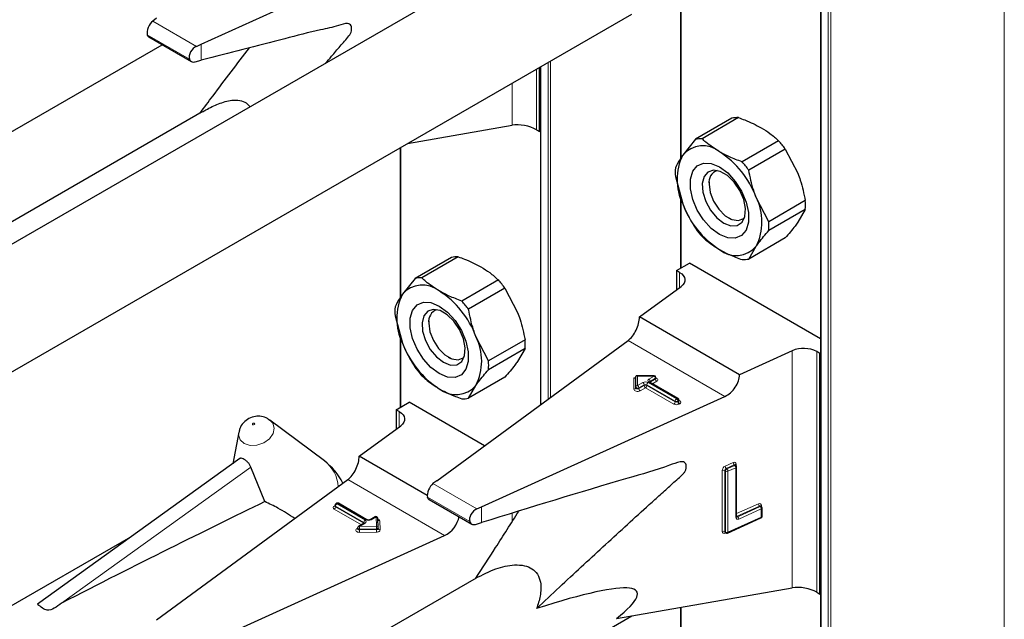
# Model space of a CAD drawing. Units: millimetres. Extents: x 0 to 210, y 0 to 297.
# Drawn here: x 157 to 162, y 138 to 140 of the extents above; entities that cross this region are included whole.
import ezdxf

# ---------------------------------------------------------------- set-up
doc = ezdxf.new("R2010")
doc.units = ezdxf.units.MM

msp = doc.modelspace()

# ---------------------------------------------------------------- linework, layer by layer
at = {"color": 8, "linetype": 'Continuous', "lineweight": 18}
for p, q in [((160.92131, 100.87533), (160.92131, 153.30707)), ((160.93263, 153.3136), (160.93263, 100.87533)), ((161.68499, 101.30966), (161.68499, 153.30688)), ((160.8902, 153.29891), (160.8902, 100.8933)), ((160.28209, 140.29411), (160.28209, 139.63374)), ((158.17944, 140.11728), (157.98945, 140.22697)), ((158.14873, 140.06213), (157.9658, 140.16773)), ((158.2004, 140.05691), (158.2004, 140.12665)), ((159.65488, 140.018), (159.65488, 139.75522)), ((159.67398, 140.02902), (159.67398, 138.56253)), ((159.70509, 138.58538), (159.70509, 140.04698)), ((159.7164, 140.05351), (159.7164, 138.59368)), ((159.54887, 139.77442), (159.54887, 139.9568)), ((159.06586, 139.67797), (159.06586, 139.02938)), ((160.28209, 139.46103), (160.28209, 139.1547)), ((160.27572, 139.06968), (160.27572, 139.13552)), ((159.06586, 138.85668), (159.06586, 138.55035)), ((160.47255, 138.59735), (160.05203, 138.84011)), ((160.76509, 137.76584), (160.76509, 138.79546)), ((160.87111, 138.79181), (160.87111, 137.74664)), ((160.07751, 138.67845), (160.08505, 138.67845)), ((160.07751, 138.62783), (160.07751, 138.67845)), ((160.16519, 138.68554), (160.09351, 138.68554)), ((160.09351, 138.68554), (160.09351, 138.64416)), ((160.09351, 138.64416), (160.11662, 138.6575)), ((160.13925, 138.6575), (160.26229, 138.58648)), ((160.14208, 138.6722), (160.16519, 138.68554)), ((160.26512, 138.58811), (160.14208, 138.65914)), ((160.14774, 138.65913), (160.14727, 138.65884)), ((160.17085, 138.67574), (160.14774, 138.6624)), ((160.14774, 138.65913), (160.17085, 138.67248)), ((160.14774, 138.6624), (160.14774, 138.65913)), ((160.14774, 138.65913), (160.14776, 138.65856)), ((160.17651, 138.66268), (160.15857, 138.65232)), ((160.16519, 138.68701), (160.16519, 138.68554)), ((160.17085, 138.67248), (160.17085, 138.67574)), ((160.12228, 138.64771), (160.09917, 138.63436)), ((160.09917, 138.6311), (160.12228, 138.64444)), ((160.09917, 138.63436), (160.09917, 138.6311)), ((160.12794, 138.63464), (160.10483, 138.6213)), ((160.12228, 138.64444), (160.12228, 138.64771)), ((160.25097, 138.56361), (160.12794, 138.63464)), ((160.25663, 138.57668), (160.13359, 138.64771)), ((160.13359, 138.64771), (160.13359, 138.64444)), ((160.13359, 138.64444), (160.25663, 138.57341)), ((160.25663, 138.57341), (160.25663, 138.57668)), ((160.26229, 138.58648), (160.26512, 138.58811)), ((160.27077, 138.57831), (160.26794, 138.57668)), ((160.26794, 138.57668), (160.26794, 138.57341)), ((160.26794, 138.57341), (160.27077, 138.57504)), ((160.27077, 138.57504), (160.27077, 138.57831)), ((160.27312, 138.58022), (160.27643, 138.57831)), ((160.27643, 138.56525), (160.2736, 138.56361)), ((159.0595, 138.46532), (159.0595, 138.53116)), ((160.47354, 138.29405), (160.50813, 138.30975)), ((157.59362, 137.69918), (158.4158, 138.29039)), ((160.46096, 138.01072), (160.46096, 138.27528)), ((160.47467, 138.27269), (160.4722, 138.2745)), ((160.4722, 138.2745), (160.4722, 138.00994)), ((160.47467, 138.00813), (160.47467, 138.27269)), ((160.51307, 138.29959), (160.47849, 138.28389)), ((160.47849, 138.28389), (160.48096, 138.28207)), ((160.48096, 138.28207), (160.51555, 138.29777)), ((160.52049, 138.28761), (160.4859, 138.27191)), ((160.4859, 138.27191), (160.4859, 138.00735)), ((160.51555, 138.29777), (160.51307, 138.29959)), ((160.52049, 138.07204), (160.52049, 138.28761)), ((160.52071, 138.30239), (160.52071, 138.29735)), ((159.25632, 137.993), (158.83581, 138.23576)), ((159.39567, 138.10871), (159.20567, 138.21839)), ((159.36496, 138.05355), (159.18202, 138.15916)), ((158.77731, 138.12094), (158.78014, 138.12257)), ((158.89523, 138.03981), (158.77731, 138.10788)), ((158.78063, 138.12284), (158.78014, 138.12257)), ((158.78063, 138.12231), (158.78014, 138.12257)), ((158.90606, 138.04988), (158.78297, 138.12094)), ((158.78297, 138.12094), (158.78297, 138.11767)), ((158.78297, 138.11767), (158.90606, 138.04662)), ((158.79145, 138.13237), (158.78863, 138.13074)), ((158.78863, 138.13074), (158.91171, 138.05968)), ((158.91454, 138.06131), (158.79145, 138.13237)), ((159.41663, 138.04909), (159.41663, 138.11807)), ((160.52355, 138.08812), (160.61819, 138.13107)), ((160.62313, 138.12091), (160.52565, 138.07667)), ((160.52812, 138.07485), (160.6256, 138.11909)), ((160.63055, 138.10893), (160.53307, 138.06469)), ((160.6256, 138.11909), (160.62313, 138.12091)), ((160.63055, 138.073), (160.63055, 138.10893)), ((160.63076, 138.12372), (160.63076, 138.11868)), ((158.95846, 138.0736), (158.93717, 138.06131)), ((158.96005, 138.0332), (158.95846, 138.0736)), ((158.97445, 138.05748), (158.97605, 138.01708)), ((159.54887, 138.05262), (159.54887, 138.0892)), ((160.4859, 138.00735), (160.63055, 138.073)), ((160.52565, 138.07667), (160.52812, 138.07485)), ((158.87549, 138.02244), (158.8788, 138.02435)), ((158.91171, 138.04662), (158.8868, 138.03224)), ((158.8868, 138.03224), (158.96005, 138.0332)), ((158.96023, 138.02205), (158.88698, 138.02109)), ((158.88698, 138.02109), (158.88698, 138.01782)), ((158.88698, 138.01782), (158.96023, 138.01878)), ((158.90606, 138.04662), (158.90604, 138.04605)), ((158.90606, 138.04662), (158.90606, 138.04988)), ((158.90652, 138.04632), (158.90606, 138.04662)), ((158.96023, 138.01878), (158.96023, 138.02205)), ((160.4722, 138.00994), (160.47467, 138.00813)), ((158.96042, 138.00763), (158.88716, 138.00667)), ((160.47618, 138.00456), (160.47354, 138.00336)), ((160.28209, 137.68118), (160.28209, 137.02081))]:
    msp.add_line(p, q, dxfattribs=at)
at = {"color": 7, "linetype": 'Continuous', "lineweight": 25}
for p, q in [((160.88786, 153.30027), (160.88786, 100.89656)), ((158.2004, 140.12665), (159.25632, 140.60593)), ((159.393, 140.42106), (156.34016, 138.65869)), ((160.27974, 140.2937), (160.27974, 139.63025)), ((155.92856, 137.86684), (160.06826, 140.25664)), ((158.00558, 140.23912), (157.98945, 140.22697)), ((157.97251, 140.15792), (158.15736, 140.0512)), ((154.53959, 138.10873), (158.03089, 140.12422)), ((158.17944, 140.11728), (158.2004, 140.12665)), ((158.17334, 140.04987), (158.2004, 140.05691)), ((159.66832, 139.74746), (159.66832, 140.02576)), ((159.67163, 140.02767), (159.67163, 138.56081)), ((158.20444, 139.83268), (155.90836, 138.50718)), ((160.50296, 139.80497), (160.34448, 139.71348)), ((160.53179, 139.80755), (160.3733, 139.71606)), ((159.0952, 139.6949), (159.54887, 139.77442)), ((159.65488, 139.75522), (159.66832, 139.74746)), ((159.66832, 139.74746), (159.67163, 139.74937)), ((159.06352, 139.67661), (159.06352, 139.0259)), ((160.34448, 139.71348), (160.28975, 139.64513)), ((160.70565, 139.70718), (160.54716, 139.61569)), ((160.73447, 139.67133), (160.57598, 139.57984)), ((160.73447, 139.67133), (160.7892, 139.56581)), ((160.25755, 139.55136), (160.28975, 139.43283)), ((160.40371, 139.52947), (160.40371, 139.51891)), ((160.27974, 139.46966), (160.27974, 139.15335)), ((160.66291, 139.35578), (160.60818, 139.4613)), ((160.8214, 139.44727), (160.66291, 139.35578)), ((160.8214, 139.40884), (160.66291, 139.31735)), ((160.8214, 139.40884), (160.7892, 139.3535)), ((160.48855, 139.37195), (160.4977, 139.36667)), ((160.73447, 139.28516), (160.57598, 139.19367)), ((160.57598, 139.19367), (160.60818, 139.249)), ((159.28674, 139.20062), (159.12826, 139.10913)), ((159.31556, 139.20319), (159.15708, 139.1117)), ((160.26229, 139.14327), (160.31886, 139.17593)), ((160.88786, 138.84745), (160.31886, 139.17593)), ((160.27572, 139.13552), (160.26229, 139.14327)), ((160.26229, 139.14327), (160.26229, 139.05981)), ((159.12826, 139.10913), (159.07352, 139.04078)), ((159.48942, 139.10283), (159.33094, 139.01134)), ((159.51824, 139.06697), (159.35976, 138.97548)), ((159.51824, 139.06697), (159.57298, 138.96145)), ((160.10183, 138.942), (160.28204, 139.07432)), ((159.04133, 138.94701), (159.07352, 138.82848)), ((159.18749, 138.92512), (159.18749, 138.91456)), ((160.53588, 138.69142), (160.10183, 138.942)), ((159.06352, 138.8653), (159.06352, 138.549)), ((159.22181, 138.23054), (160.05203, 138.84011)), ((159.44669, 138.75143), (159.39196, 138.85695)), ((159.60517, 138.84292), (159.44669, 138.75143)), ((159.60517, 138.80449), (159.44669, 138.713)), ((159.60517, 138.80449), (159.57298, 138.74915)), ((160.76509, 138.79546), (160.53588, 138.69142)), ((160.88454, 138.78405), (160.87111, 138.79181)), ((160.88454, 138.78405), (160.88786, 138.78597)), ((160.88454, 137.73888), (160.88454, 138.78405)), ((159.27232, 138.7676), (159.28147, 138.76231)), ((159.51824, 138.6808), (159.35976, 138.58931)), ((160.08551, 138.63763), (160.08551, 138.68363)), ((160.16519, 138.68701), (160.08889, 138.68701)), ((160.26912, 138.5885), (160.14608, 138.65953)), ((160.17319, 138.67574), (160.17319, 138.67901)), ((159.35976, 138.58931), (159.39196, 138.64465)), ((160.08551, 138.63436), (160.08551, 138.63763)), ((159.04606, 138.53892), (159.10263, 138.57158)), ((159.42938, 138.38295), (159.10263, 138.57158)), ((159.41663, 138.11807), (160.47255, 138.59735)), ((160.27312, 138.57831), (160.27312, 138.58158)), ((159.0595, 138.53116), (159.04606, 138.53892)), ((159.04606, 138.53892), (159.04606, 138.45546)), ((158.49257, 138.49805), (158.4982, 138.49434)), ((158.73448, 138.31683), (158.4982, 138.49434)), ((158.3633, 138.44236), (158.33672, 138.30488)), ((158.88561, 138.33764), (159.06582, 138.46996)), ((158.36718, 138.32678), (157.48917, 137.69543)), ((159.18112, 138.16705), (158.88561, 138.33764)), ((158.4764, 138.14013), (158.4158, 138.29039)), ((160.51785, 138.29948), (160.51764, 138.29964)), ((160.52028, 138.29769), (160.51781, 138.2995)), ((160.52355, 138.07567), (160.52355, 138.29124)), ((158.00558, 137.62619), (158.83581, 138.23576)), ((159.22181, 138.23054), (159.20567, 138.21839)), ((159.18863, 138.14939), (159.37375, 138.04253)), ((158.78063, 138.12421), (158.78063, 138.12094)), ((158.78745, 138.13277), (158.78463, 138.13113)), ((158.91854, 138.06171), (158.79545, 138.13277)), ((159.39567, 138.10871), (159.41663, 138.11807)), ((160.62791, 138.1208), (160.62769, 138.12096)), ((160.63034, 138.11901), (160.62786, 138.12083)), ((160.6336, 138.07663), (160.6336, 138.11256)), ((158.95446, 138.074), (158.93317, 138.06171)), ((158.96805, 138.02698), (158.96645, 138.06739)), ((160.48426, 138.0037), (160.62891, 138.06935)), ((158.8788, 138.0257), (158.8788, 138.02244)), ((158.90771, 138.04701), (158.8828, 138.03263)), ((158.96805, 138.02677), (158.96805, 138.02698)), ((158.96805, 138.02677), (158.96805, 138.02667)), ((158.96805, 138.0234), (158.96805, 138.02667)), ((158.96805, 138.02351), (158.96805, 138.0234)), ((159.39055, 138.04155), (159.41663, 138.04909)), ((157.89382, 137.9864), (154.64268, 136.10955)), ((158.2004, 137.51372), (159.25632, 137.993)), ((160.47375, 138.00635), (160.47622, 138.00453)), ((159.393, 137.80813), (156.34016, 136.04576)), ((160.00142, 137.63199), (160.76509, 137.76584)), ((160.87111, 137.74664), (160.88454, 137.73888)), ((160.88454, 137.73888), (160.88786, 137.7408)), ((160.27974, 137.68077), (160.27974, 137.01732)), ((155.92856, 135.25391), (160.06826, 137.64371))]:
    msp.add_line(p, q, dxfattribs=at)
at = {"color": 7, "linetype": 'Continuous', "lineweight": 25, "flags": 128}
for points in [[(160.44896, 139.30025), (160.41314, 139.32687), (160.38022, 139.36324), (160.35287, 139.40639), (160.33331, 139.45284), (160.32311, 139.49883), (160.32311, 139.54062), (160.33331, 139.57483), (160.35287, 139.59869), (160.38022, 139.61027), (160.41314, 139.60862), (160.44896, 139.59389), (160.48479, 139.56727), (160.5177, 139.5309), (160.54505, 139.48775), (160.56462, 139.44129), (160.57482, 139.39531), (160.57482, 139.35352), (160.56462, 139.31931), (160.54505, 139.29545), (160.5177, 139.28387), (160.48479, 139.28551), (160.44896, 139.30025)], [(160.4681, 139.34957), (160.49862, 139.33783), (160.52584, 139.33912), (160.54679, 139.35332), (160.55922, 139.37886), (160.56178, 139.413), (160.55418, 139.45202), (160.53726, 139.49171), (160.51284, 139.52775), (160.48357, 139.55625), (160.45263, 139.57412), (160.42336, 139.57941), (160.39894, 139.57156), (160.38202, 139.55141), (160.37442, 139.52116), (160.37698, 139.48407), (160.38941, 139.44417), (160.41036, 139.40579), (160.43758, 139.37307), (160.4681, 139.34957)], [(160.40371, 139.51891), (160.40883, 139.48245), (160.42356, 139.44447), (160.44614, 139.40956), (160.47383, 139.38194), (160.5033, 139.36493), (160.53099, 139.36058), (160.55356, 139.36942), (160.55752, 139.37302)], [(160.27572, 139.13552), (160.285, 139.12909), (160.29212, 139.1218), (160.29684, 139.11388), (160.29901, 139.10561), (160.29856, 139.09724), (160.2955, 139.08906), (160.28994, 139.08134), (160.28204, 139.07432)], [(159.23274, 138.69589), (159.19692, 138.72252), (159.164, 138.75888), (159.13665, 138.80204), (159.11708, 138.84849), (159.10689, 138.89447), (159.10689, 138.93626), (159.11708, 138.97047), (159.13665, 138.99433), (159.164, 139.00591), (159.19692, 139.00427), (159.23274, 138.98954), (159.26856, 138.96291), (159.30148, 138.92655), (159.32883, 138.88339), (159.3484, 138.83694), (159.35859, 138.79096), (159.35859, 138.74917), (159.3484, 138.71495), (159.32883, 138.69109), (159.30148, 138.67952), (159.26856, 138.68116), (159.23274, 138.69589)], [(159.25188, 138.74521), (159.2824, 138.73347), (159.30961, 138.73477), (159.33057, 138.74896), (159.343, 138.77451), (159.34556, 138.80864), (159.33796, 138.84767), (159.32104, 138.88735), (159.29662, 138.9234), (159.26735, 138.9519), (159.2364, 138.96976), (159.20714, 138.97505), (159.18272, 138.9672), (159.16579, 138.94706), (159.1582, 138.91681), (159.16075, 138.87972), (159.17318, 138.83982), (159.19414, 138.80143), (159.22135, 138.76871), (159.25188, 138.74521)], [(159.18749, 138.91456), (159.1926, 138.87809), (159.20734, 138.84011), (159.22991, 138.80521), (159.2576, 138.77758), (159.28707, 138.76057), (159.31476, 138.75622), (159.33734, 138.76507), (159.3413, 138.76867)], [(159.0595, 138.53116), (159.06878, 138.52473), (159.0759, 138.51744), (159.08062, 138.50953), (159.08279, 138.50126), (159.08234, 138.49289), (159.07928, 138.48471), (159.07371, 138.47698), (159.06582, 138.46996)]]:
    msp.add_lwpolyline(points, dxfattribs=at)
at = {"color": 8, "linetype": 'Continuous', "lineweight": 18, "flags": 128}
for points in [[(160.17319, 138.67721), (160.17408, 138.67689), (160.17756, 138.67507), (160.17997, 138.67275), (160.18112, 138.67012), (160.18089, 138.66741), (160.1793, 138.66486), (160.17651, 138.66268)], [(160.10483, 138.6213), (160.10105, 138.61968), (160.09663, 138.61877), (160.09194, 138.61864), (160.08739, 138.6193), (160.08336, 138.62069), (160.08021, 138.6227), (160.0782, 138.62515), (160.07751, 138.62783)], [(160.09917, 138.63436), (160.09728, 138.63356), (160.09507, 138.6331), (160.09273, 138.63303), (160.09045, 138.63336), (160.08844, 138.63406), (160.08686, 138.63506), (160.08586, 138.63629), (160.08551, 138.63763)], [(160.09917, 138.6311), (160.09728, 138.63029), (160.09507, 138.62983), (160.09273, 138.62977), (160.09045, 138.6301), (160.08844, 138.63079), (160.08686, 138.6318), (160.08586, 138.63302), (160.08551, 138.63436)], [(158.4982, 138.49434), (158.51009, 138.48159), (158.51689, 138.4596), (158.51193, 138.43543), (158.49596, 138.41275), (158.47142, 138.39502), (158.44205, 138.38494), (158.4123, 138.38404), (158.38672, 138.39246), (158.3692, 138.40893), (158.3624, 138.43092), (158.3633, 138.44236)], [(158.42394, 138.47432), (158.42551, 138.4738), (158.42734, 138.47385), (158.42915, 138.47447), (158.43066, 138.47557), (158.43165, 138.47696), (158.43195, 138.47845), (158.43153, 138.47981), (158.43045, 138.48082), (158.42888, 138.48134), (158.42705, 138.48128), (158.42524, 138.48066), (158.42373, 138.47957), (158.42275, 138.47817), (158.42244, 138.47668), (158.42286, 138.47533), (158.42394, 138.47432)], [(160.52343, 138.07608), (160.52442, 138.07623), (160.52565, 138.07667)], [(158.88716, 138.00667), (158.88246, 138.00701), (158.87814, 138.00814), (158.87458, 138.00994), (158.87209, 138.01227), (158.87089, 138.01492), (158.87109, 138.01766), (158.87267, 138.02024), (158.87549, 138.02244)], [(158.88698, 138.02109), (158.88463, 138.02126), (158.88247, 138.02182), (158.88069, 138.02272), (158.87944, 138.02389), (158.87885, 138.02521), (158.8788, 138.0257)], [(158.88698, 138.01782), (158.88463, 138.01799), (158.88247, 138.01855), (158.88069, 138.01946), (158.87944, 138.02062), (158.87885, 138.02195), (158.8788, 138.02248)], [(158.96805, 138.02667), (158.96793, 138.02587), (158.96751, 138.025), (158.9668, 138.02419), (158.96584, 138.02348), (158.96465, 138.02289), (158.96328, 138.02244), (158.96179, 138.02216), (158.96023, 138.02205)], [(158.96805, 138.0234), (158.96793, 138.0226), (158.96751, 138.02173), (158.9668, 138.02092), (158.96584, 138.02021), (158.96465, 138.01962), (158.96328, 138.01917), (158.96179, 138.01889), (158.96023, 138.01878)], [(158.96042, 138.00763), (158.96353, 138.00785), (158.96651, 138.00842), (158.96924, 138.00931), (158.97162, 138.01049), (158.97355, 138.01191), (158.97497, 138.01353), (158.97581, 138.01527), (158.97605, 138.01708)]]:
    msp.add_lwpolyline(points, dxfattribs=at)
at = {"color": 7, "linetype": 'Continuous', "lineweight": 25}
for centre, radius, start, end in [((160.52763, 139.69159), 0.11603, 87.94653, 102.27251), ((160.37664, 139.57084), 0.11432, 50.75183, 139.4672), ((160.36914, 139.6001), 0.11603, 87.94653, 102.27251), ((160.35847, 139.39859), 0.4645, 35.9563, 41.63284), ((160.50206, 139.53898), 0.23737, 153.43643, 206.56357), ((160.23375, 139.32334), 0.39904, 20.22711, 57.36203), ((160.19998, 139.30709), 0.4645, 35.9563, 41.63284), ((160.52782, 139.57058), 0.27095, 175.93334, 184.06666), ((160.45701, 139.52721), 0.05394, 109.3585, 188.8502), ((160.66418, 139.5708), 0.39904, 200.22711, 237.36203), ((160.39587, 139.35515), 0.23737, 333.43643, 26.56357), ((160.55113, 139.42806), 0.27095, 355.93334, 4.06666), ((160.39264, 139.33657), 0.27095, 355.93334, 4.06666), ((160.72048, 139.60005), 0.4645, 215.9563, 221.63284), ((160.52129, 139.3233), 0.11432, 230.75183, 319.4672), ((159.3114, 139.08724), 0.11603, 87.94653, 102.27251), ((160.55132, 139.30705), 0.11603, 267.94653, 282.27251), ((159.16041, 138.96648), 0.11432, 50.75183, 139.4672), ((159.15292, 138.99575), 0.11603, 87.94653, 102.27251), ((159.14224, 138.79423), 0.4645, 35.9563, 41.63284), ((159.28584, 138.93463), 0.23737, 153.43643, 206.56357), ((159.01753, 138.71899), 0.39904, 20.22711, 57.36203), ((158.98376, 138.70274), 0.4645, 35.9563, 41.63284), ((159.3116, 138.96622), 0.27095, 175.93334, 184.06666), ((159.24079, 138.92286), 0.05394, 109.35812, 188.85023), ((159.44795, 138.96644), 0.39904, 200.22711, 237.36203), ((159.17964, 138.7508), 0.23737, 333.43643, 26.56357), ((159.3349, 138.8237), 0.27095, 355.93334, 4.06666), ((160.81422, 138.68086), 0.12468, 62.85364, 113.20407), ((159.17642, 138.73221), 0.27095, 355.93334, 4.06666), ((159.50426, 138.9957), 0.4645, 215.9563, 221.63284), ((160.16519, 138.67901), 0.008, 0, 90), ((159.30507, 138.71895), 0.11432, 230.75183, 319.4672), ((159.3351, 138.70269), 0.11603, 267.94653, 282.27251), ((160.26512, 138.58158), 0.008, 360, 60.00269), ((158.5723, 138.10096), 0.27, 26.19894, 53.08322), ((160.51555, 138.29124), 0.008, 0, 53.71299), ((158.78863, 138.12421), 0.008, 119.99731, 180), ((158.79145, 138.12584), 0.008, 60.00269, 119.99731), ((160.6256, 138.11256), 0.008, 0, 53.71299), ((158.95846, 138.06707), 0.008, 2.25923, 119.99731), ((160.6256, 138.07663), 0.008, 294.41309, 0), ((158.8868, 138.0257), 0.008, 119.99731, 180), ((160.48096, 138.01098), 0.008, 233.71299, 294.41309)]:
    msp.add_arc(centre, radius, start, end, dxfattribs=at)
at = {"color": 8, "linetype": 'Continuous', "lineweight": 18}
for centre, radius, start, end in [((160.12794, 138.63567), 0.02459, 62.60967, 117.39033), ((160.11, 138.64715), 0.01229, 2.60548, 57.39452), ((160.14588, 138.64715), 0.01229, 122.60548, 177.39452), ((160.14456, 138.66567), 0.00699, 110.78342, 249.21658), ((160.13546, 138.66184), 0.01229, 2.60548, 57.39452), ((160.14442, 138.65587), 0.00402, 65.69288, 125.61758), ((160.14961, 138.65849), 0.00434, 115.56887, 161.55908), ((160.15857, 138.67518), 0.01229, 2.60548, 57.39452), ((160.16927, 138.67935), 0.00393, 293.60476, 355.0751), ((160.16926, 138.67609), 0.00395, 293.68729, 354.21975), ((160.18313, 138.67304), 0.01229, 182.60548, 237.39452), ((160.07818, 138.63518), 0.00738, 264.81742, 353.64866), ((160.09284, 138.63681), 0.00738, 84.81742, 173.64866), ((160.08689, 138.6338), 0.01229, 2.60548, 57.39452), ((160.11145, 138.63166), 0.01229, 182.60548, 237.39452), ((160.12794, 138.63679), 0.0123, 62.60967, 117.39033), ((160.12794, 138.63352), 0.0123, 62.60967, 117.39033), ((160.13456, 138.645), 0.01229, 182.60548, 237.39452), ((160.12131, 138.645), 0.01229, 302.60548, 357.39452), ((160.24435, 138.57397), 0.01229, 302.60548, 357.39452), ((160.26891, 138.57612), 0.01229, 122.60548, 177.39452), ((160.26229, 138.5876), 0.0123, 242.60967, 297.39033), ((160.26229, 138.58433), 0.0123, 242.60967, 297.39033), ((160.25566, 138.57612), 0.01229, 2.60548, 57.39452), ((160.26746, 138.58484), 0.00402, 65.69288, 125.61758), ((160.25849, 138.57775), 0.01229, 2.60548, 57.39452), ((160.28023, 138.57397), 0.01229, 182.60548, 237.39452), ((160.26911, 138.58198), 0.00402, 294.37466, 354.3052), ((160.2691, 138.57873), 0.00405, 294.46361, 353.29125), ((160.28306, 138.5756), 0.01229, 182.60548, 237.39452), ((160.27397, 138.58191), 0.00437, 259.31935, 304.3361), ((160.27395, 138.57178), 0.00699, 290.78342, 69.21658), ((160.26229, 138.58545), 0.02459, 242.60967, 297.39033), ((158.65037, 138.20066), 0.14342, 1.68064, 54.09474), ((160.51261, 138.30299), 0.00811, 355.81119, 123.54952), ((160.52193, 138.31018), 0.0138, 181.77969, 230.11036), ((160.4833, 138.27391), 0.02237, 115.84887, 176.50934), ((160.46584, 138.26417), 0.01213, 58.39023, 113.7065), ((160.48336, 138.27382), 0.01119, 115.84887, 176.50934), ((160.48734, 138.29448), 0.0138, 181.77969, 230.11036), ((160.48584, 138.272), 0.01119, 115.84887, 176.50934), ((160.48103, 138.28302), 0.01213, 238.39023, 293.7065), ((160.4721, 138.27148), 0.0138, 1.77969, 50.11036), ((160.51537, 138.29568), 0.00454, 57.04029, 120.41969), ((160.51785, 138.29385), 0.00455, 57.59736, 120.37402), ((160.50669, 138.28718), 0.0138, 1.77969, 50.11036), ((160.52238, 138.29773), 0.00495, 109.71676, 158.83907), ((160.51927, 138.29174), 0.0043, 286.46629, 353.36774), ((158.77979, 138.11441), 0.00699, 110.78342, 249.21658), ((158.77979, 138.12457), 0.0044, 235.77036, 279.62119), ((158.77069, 138.11823), 0.01229, 302.60548, 357.39452), ((158.78463, 138.1246), 0.00402, 185.6948, 245.62534), ((158.78444, 138.1212), 0.00382, 183.02541, 247.3636), ((158.79525, 138.12038), 0.01229, 122.60548, 177.39452), ((158.78628, 138.12747), 0.00402, 54.38242, 114.30712), ((158.78911, 138.1291), 0.00402, 54.38242, 114.30712), ((158.7938, 138.1291), 0.00402, 65.69288, 125.61758), ((160.62267, 138.12431), 0.00811, 355.81119, 123.54952), ((160.63198, 138.1315), 0.0138, 181.77969, 230.11036), ((160.62543, 138.117), 0.00454, 57.04029, 120.41969), ((160.6279, 138.11517), 0.00455, 57.59736, 120.37402), ((160.61675, 138.1085), 0.0138, 1.77969, 50.11036), ((160.63243, 138.11906), 0.00494, 109.68699, 159.12052), ((160.62921, 138.11316), 0.00444, 287.57753, 352.2565), ((158.91834, 138.04932), 0.01229, 122.60548, 177.39452), ((158.90924, 138.05315), 0.00699, 290.78342, 69.21658), ((158.91689, 138.05804), 0.00403, 65.83642, 125.60506), ((158.92586, 138.08315), 0.02459, 242.60967, 297.39033), ((158.93482, 138.05803), 0.00404, 54.44135, 113.63362), ((158.95611, 138.07033), 0.00402, 54.38242, 114.30712), ((158.95922, 138.06633), 0.00731, 8.2668, 95.98703), ((158.96434, 138.05509), 0.01039, 13.31849, 77.81444), ((158.97377, 138.06501), 0.00756, 199.37066, 275.16561), ((160.52858, 138.07145), 0.00811, 175.81119, 303.54952), ((160.51915, 138.07627), 0.00444, 287.57753, 352.2565), ((160.52583, 138.07888), 0.00464, 237.83845, 299.6344), ((160.53208, 138.08501), 0.01053, 215.91866, 232.41373), ((160.51927, 138.06426), 0.0138, 1.77969, 50.11036), ((160.62702, 138.07239), 0.00358, 301.83635, 9.87045), ((160.62921, 138.07723), 0.00444, 287.57753, 352.2565), ((158.87796, 138.02607), 0.0044, 235.76757, 279.64887), ((158.88446, 138.02896), 0.00402, 54.38242, 114.30712), ((158.54722, 138.02111), 0.33976, 359.99572, 1.87623), ((159.22675, 138.01779), 0.33976, 179.99572, 181.87623), ((158.90419, 138.04597), 0.00434, 18.26966, 64.44815), ((158.90937, 138.04335), 0.00402, 54.38242, 114.30712), ((158.96081, 138.02593), 0.00731, 8.2668, 95.98703), ((158.62047, 138.02207), 0.33976, 359.99572, 1.87623), ((159.3, 138.01876), 0.33976, 179.99572, 181.87623), ((158.97528, 138.02435), 0.00731, 188.2668, 275.98703), ((160.46906, 138.01013), 0.00811, 175.81119, 303.54952), ((160.46584, 137.99961), 0.01213, 58.39023, 113.7065), ((160.47646, 138.00965), 0.00427, 176.06747, 230.16616), ((160.47868, 138.00361), 0.00515, 151.71525, 182.81251), ((160.47892, 138.00783), 0.00426, 176.03339, 230.7394), ((160.48103, 138.01846), 0.01213, 238.39023, 293.7065), ((160.48223, 138.0068), 0.00372, 303.25655, 8.45025)]:
    msp.add_arc(centre, radius, start, end, dxfattribs=at)
at = {"color": 7, "linetype": 'Continuous', "lineweight": 25}
for centre, major_axis, ratio, start_param, end_param in [((157.98945, 140.1943), (0.01646, 0.03663), 0.4972803, 0.7348639, 2.5772838), ((158.17944, 140.08462), (0.0243, 0.03201), 0.64481, 0.8666911, 2.7091111), ((159.59831, 139.74021), (0.07976, -0.01503), 0.4092705, 0.8623867, 2.3140887), ((160.05203, 138.90543), (0.03352, 0.07292), 0.5050493, 3.8800064, 5.4508028), ((160.07751, 138.68498), (-0.0071, 0.0071), 0.5176867, 2.0484929, 3.6192893), ((160.09351, 138.67901), (-0.0071, 0.0071), 0.5176867, 5.1900856, 6.7608819), ((160.47255, 138.66268), (0.04803, 0.06438), 0.6412448, 4.0024271, 5.5732235), ((158.83581, 138.30108), (0.03352, 0.07292), 0.5050493, 3.8800064, 5.4508028), ((159.20567, 138.18573), (0.01646, 0.03663), 0.4972803, 0.7348639, 2.5772838), ((155.65261, 136.41546), (3.95855, 2.17682), 0.0489031, 0.7500289, 1.0316435), ((159.39567, 138.07604), (0.0243, 0.03201), 0.64481, 0.8666911, 2.7091111), ((159.25632, 138.05832), (0.04803, 0.06438), 0.6412448, 4.0024271, 5.4047763), ((158.50517, 137.01847), (1.58618, 0.72915), 0.1021073, 5.8948159, 6.9967954), ((160.81454, 137.73163), (0.07976, -0.01503), 0.4092705, 0.8623867, 2.3140887)]:
    msp.add_ellipse(centre, major_axis=major_axis, ratio=ratio, start_param=start_param, end_param=end_param, dxfattribs=at)
for points, knots in [([(158.73975, 140.04394), (158.74837, 140.05394), (158.7696, 140.07854), (158.80271, 140.11852), (158.83193, 140.14973), (158.84815, 140.17309), (158.85226, 140.18515), (158.85336, 140.19689), (158.85071, 140.20695), (158.84468, 140.21416), (158.82713, 140.21873), (158.78205, 140.20129), (158.69284, 140.18485), (158.49331, 140.13195), (158.3209, 140.08778), (158.2004, 140.05691)], [0, 0, 0, 0, 0.03750157, 0.09229323, 0.14708491, 0.15940574, 0.17168218, 0.18442758, 0.19798655, 0.21109164, 0.22421129, 0.27290595, 0.36803531, 0.55829495, 1, 1, 1, 1]), ([(157.97269, 140.15829), (157.97217, 140.15842), (157.96944, 140.15907), (157.96726, 140.16288), (157.9661, 140.16673), (157.9658, 140.16773)], [0, 0, 0, 0, 0.1489904, 0.776711, 1, 1, 1, 1]), ([(158.19499, 139.82712), (158.21344, 139.85193), (158.28447, 139.94742), (158.35621, 140.04135), (158.40931, 140.11087)], [0, 0, 0, 0, 0.259846, 1, 1, 1, 1]), ([(158.14873, 140.06213), (158.15003, 140.05928), (158.15262, 140.05358), (158.16042, 140.04922), (158.16781, 140.04868), (158.17231, 140.04965), (158.17334, 140.04987)], [0, 0, 0, 0, 0.3026769, 0.6052834, 0.9095482, 1, 1, 1, 1]), ([(158.20451, 139.83256), (158.20966, 139.83553), (158.23255, 139.84878), (158.27509, 139.869), (158.32633, 139.88429), (158.36802, 139.8843), (158.39583, 139.874), (158.40674, 139.86064), (158.41169, 139.85456)], [0, 0, 0, 0, 0.0707824, 0.314936, 0.5609462, 0.7154494, 0.870716, 1, 1, 1, 1]), ([(160.53179, 139.80755), (160.54078, 139.80434), (160.57601, 139.79177), (160.60695, 139.77578), (160.62998, 139.76387)], [0, 0, 0, 0, 0.2553619, 1, 1, 1, 1]), ([(160.62998, 139.76387), (160.64311, 139.75575), (160.67141, 139.73824), (160.69369, 139.71802), (160.70565, 139.70718)], [0, 0, 0, 0, 0.4636534, 1, 1, 1, 1]), ([(160.44896, 139.65937), (160.42834, 139.67267), (160.40064, 139.69052), (160.37886, 139.71086), (160.3733, 139.71606)], [0, 0, 0, 0, 0.7446381, 1, 1, 1, 1]), ([(160.28975, 139.64513), (160.2861, 139.63982), (160.27202, 139.6193), (160.26371, 139.60235), (160.25755, 139.58979)], [0, 0, 0, 0, 0.259137, 1, 1, 1, 1]), ([(160.54716, 139.61569), (160.52838, 139.62259), (160.49336, 139.63545), (160.46303, 139.65179), (160.44896, 139.65937)], [0, 0, 0, 0, 0.5363466, 1, 1, 1, 1]), ([(160.60818, 139.4613), (160.60453, 139.47117), (160.59045, 139.50925), (160.58214, 139.5498), (160.57598, 139.57984)], [0, 0, 0, 0, 0.259137, 1, 1, 1, 1]), ([(160.7892, 139.56581), (160.79285, 139.55594), (160.80693, 139.51786), (160.81524, 139.47731), (160.8214, 139.44727)], [0, 0, 0, 0, 0.259137, 1, 1, 1, 1]), ([(160.28975, 139.43283), (160.29369, 139.42313), (160.3089, 139.38571), (160.32934, 139.35216), (160.34448, 139.32731)], [0, 0, 0, 0, 0.259137, 1, 1, 1, 1]), ([(160.7892, 139.3535), (160.78526, 139.34802), (160.77005, 139.32685), (160.74961, 139.3029), (160.73447, 139.28516)], [0, 0, 0, 0, 0.259137, 1, 1, 1, 1]), ([(160.3733, 139.29146), (160.37886, 139.28626), (160.40064, 139.26592), (160.42834, 139.24807), (160.44896, 139.23477)], [0, 0, 0, 0, 0.2553619, 1, 1, 1, 1]), ([(160.60818, 139.249), (160.61212, 139.25449), (160.62733, 139.27565), (160.64777, 139.29961), (160.66291, 139.31735)], [0, 0, 0, 0, 0.259137, 1, 1, 1, 1]), ([(160.44896, 139.23477), (160.46303, 139.22719), (160.49336, 139.21085), (160.52838, 139.19799), (160.54716, 139.19109)], [0, 0, 0, 0, 0.46365336, 1, 1, 1, 1]), ([(159.31556, 139.20319), (159.32456, 139.19998), (159.35979, 139.18741), (159.39073, 139.17142), (159.41376, 139.15951)], [0, 0, 0, 0, 0.2553619, 1, 1, 1, 1]), ([(159.41376, 139.15951), (159.42688, 139.1514), (159.45519, 139.13388), (159.47747, 139.11367), (159.48942, 139.10283)], [0, 0, 0, 0, 0.4636534, 1, 1, 1, 1]), ([(159.23274, 139.05501), (159.21211, 139.06831), (159.18441, 139.08617), (159.16264, 139.10651), (159.15708, 139.1117)], [0, 0, 0, 0, 0.7446381, 1, 1, 1, 1]), ([(159.07352, 139.04078), (159.06987, 139.03546), (159.05579, 139.01495), (159.04748, 138.998), (159.04133, 138.98544)], [0, 0, 0, 0, 0.259137, 1, 1, 1, 1]), ([(159.33094, 139.01134), (159.31216, 139.01823), (159.27714, 139.0311), (159.24681, 139.04744), (159.23274, 139.05501)], [0, 0, 0, 0, 0.5363466, 1, 1, 1, 1]), ([(159.39196, 138.85695), (159.38831, 138.86682), (159.37423, 138.90489), (159.36592, 138.94544), (159.35976, 138.97548)], [0, 0, 0, 0, 0.259137, 1, 1, 1, 1]), ([(159.57298, 138.96145), (159.57663, 138.95158), (159.59071, 138.91351), (159.59902, 138.87296), (159.60517, 138.84292)], [0, 0, 0, 0, 0.259137, 1, 1, 1, 1]), ([(159.07352, 138.82848), (159.07747, 138.81878), (159.09268, 138.78136), (159.11311, 138.74781), (159.12826, 138.72296)], [0, 0, 0, 0, 0.259137, 1, 1, 1, 1]), ([(159.57298, 138.74915), (159.56903, 138.74367), (159.55382, 138.7225), (159.53339, 138.69855), (159.51824, 138.6808)], [0, 0, 0, 0, 0.259137, 1, 1, 1, 1]), ([(159.39196, 138.64465), (159.3959, 138.65013), (159.41111, 138.6713), (159.43155, 138.69525), (159.44669, 138.713)], [0, 0, 0, 0, 0.259137, 1, 1, 1, 1]), ([(159.15708, 138.6871), (159.16264, 138.68191), (159.18441, 138.66157), (159.21211, 138.64371), (159.23274, 138.63041)], [0, 0, 0, 0, 0.2553619, 1, 1, 1, 1]), ([(160.14608, 138.65953), (160.14571, 138.65979), (160.14512, 138.66021), (160.14517, 138.66018), (160.14519, 138.66017)], [0, 0, 0, 0, 0.6178055, 1, 1, 1, 1]), ([(160.1734, 138.67471), (160.17342, 138.67469), (160.17347, 138.67461), (160.17313, 138.6754), (160.17321, 138.67567), (160.17322, 138.6757)], [0, 0, 0, 0, 0.2508755, 0.9107318, 1, 1, 1, 1]), ([(159.23274, 138.63041), (159.24681, 138.62284), (159.27714, 138.6065), (159.31216, 138.59363), (159.33094, 138.58673)], [0, 0, 0, 0, 0.46365336, 1, 1, 1, 1]), ([(160.27332, 138.57727), (160.27334, 138.57725), (160.27342, 138.57716), (160.27306, 138.5779), (160.27314, 138.57821), (160.27316, 138.57826)], [0, 0, 0, 0, 0.2223345, 0.8698056, 1, 1, 1, 1]), ([(158.49249, 138.49721), (158.49067, 138.4987), (158.48196, 138.50578), (158.46165, 138.51102), (158.43402, 138.51176), (158.40585, 138.50249), (158.38237, 138.48372), (158.36766, 138.46241), (158.36547, 138.44775), (158.36475, 138.44291)], [0, 0, 0, 0, 0.04279985, 0.20433743, 0.36756061, 0.54593594, 0.73106436, 0.91112327, 1, 1, 1, 1]), ([(158.4158, 138.29039), (158.41404, 138.29421), (158.41053, 138.30185), (158.40154, 138.31208), (158.39157, 138.32046), (158.38179, 138.32638), (158.37376, 138.32867), (158.36896, 138.32877), (158.36748, 138.32681), (158.36733, 138.32661)], [0, 0, 0, 0, 0.1619679, 0.3240269, 0.4897535, 0.6549086, 0.817254, 0.981548, 1, 1, 1, 1]), ([(159.6556, 137.67573), (159.68866, 137.70686), (159.78421, 137.79683), (159.91168, 137.91501), (160.03777, 138.03062), (160.11683, 138.10245), (160.18009, 138.15976), (160.22789, 138.2024), (160.26487, 138.23675), (160.29092, 138.25828), (160.30045, 138.27279), (160.30482, 138.2847), (160.30569, 138.29581), (160.303, 138.30477), (160.29726, 138.31097), (160.28885, 138.31416), (160.26699, 138.31109), (160.18669, 138.28027), (159.90037, 138.19922), (159.62817, 138.11474), (159.41663, 138.04909)], [0, 0, 0, 0, 0.0667734, 0.1929583, 0.2560499, 0.3191415, 0.3506871, 0.3822328, 0.4137785, 0.4255682, 0.4318884, 0.4382163, 0.4444175, 0.450421, 0.4564304, 0.4628813, 0.4696792, 0.4976928, 0.6096089, 1, 1, 1, 1]), ([(158.60561, 138.06674), (158.58223, 138.08225), (158.54255, 138.10856), (158.49566, 138.13094), (158.4764, 138.14013)], [0, 0, 0, 0, 0.5892876, 1, 1, 1, 1]), ([(159.18885, 138.14982), (159.18821, 138.15), (159.18539, 138.15078), (159.18332, 138.15467), (159.18226, 138.15835), (159.18202, 138.15916)], [0, 0, 0, 0, 0.1859901, 0.8201713, 1, 1, 1, 1]), ([(158.78058, 138.12099), (158.78038, 138.12032), (158.78016, 138.11963), (158.78036, 138.11983), (158.78037, 138.11983)], [0, 0, 0, 0, 0.959558, 1, 1, 1, 1]), ([(159.39168, 137.80737), (159.42041, 137.85167), (159.48282, 137.94793), (159.5444, 138.04534), (159.57764, 138.09792)], [0, 0, 0, 0, 0.4601933, 1, 1, 1, 1]), ([(158.93317, 138.06171), (158.93262, 138.06143), (158.93151, 138.06088), (158.92884, 138.06023), (158.92572, 138.05999), (158.9226, 138.06027), (158.92004, 138.06095), (158.91901, 138.06147), (158.91854, 138.06171)], [0, 0, 0, 0, 0.16154693, 0.32540024, 0.50457955, 0.69224251, 0.85901188, 1, 1, 1, 1]), ([(159.36496, 138.05355), (159.36625, 138.0507), (159.36884, 138.045), (159.37665, 138.04064), (159.38435, 138.04006), (159.38919, 138.04122), (159.39055, 138.04155)], [0, 0, 0, 0, 0.29435921, 0.58864955, 0.88451073, 1, 1, 1, 1]), ([(160.52356, 138.0748), (160.5236, 138.07474), (160.52371, 138.07457), (160.52361, 138.07525), (160.52355, 138.07567)], [0, 0, 0, 0, 0.3688501, 1, 1, 1, 1]), ([(158.87876, 138.02256), (158.87858, 138.02189), (158.87837, 138.02116), (158.87855, 138.02134), (158.87856, 138.02136)], [0, 0, 0, 0, 0.9200605, 1, 1, 1, 1]), ([(158.90866, 138.04772), (158.90863, 138.04767), (158.90858, 138.04758), (158.90796, 138.04718), (158.90771, 138.04701)], [0, 0, 0, 0, 0.5971852, 1, 1, 1, 1]), ([(160.47337, 138.00654), (160.47349, 138.00649), (160.47363, 138.00644), (160.4737, 138.00638), (160.47371, 138.00637)], [0, 0, 0, 0, 0.8622213, 1, 1, 1, 1]), ([(159.39168, 137.80737), (159.42007, 137.82224), (159.47357, 137.85027), (159.5475, 137.86739), (159.60172, 137.86434), (159.63694, 137.85029), (159.66187, 137.82497), (159.67614, 137.78386), (159.67353, 137.73184), (159.66139, 137.69386), (159.6556, 137.67573)], [0, 0, 0, 0, 0.1972063, 0.3716296, 0.4671155, 0.5478226, 0.6288238, 0.7218936, 0.8672654, 1, 1, 1, 1]), ([(157.59362, 137.69918), (157.57263, 137.6832), (157.53629, 137.65554), (157.50392, 137.68256), (157.49024, 137.69397)], [0, 0, 0, 0, 0.5776676, 1, 1, 1, 1])]:
    msp.add_open_spline(points, degree=3, knots=knots, dxfattribs=at)

doc.saveas('drawing.dxf')
